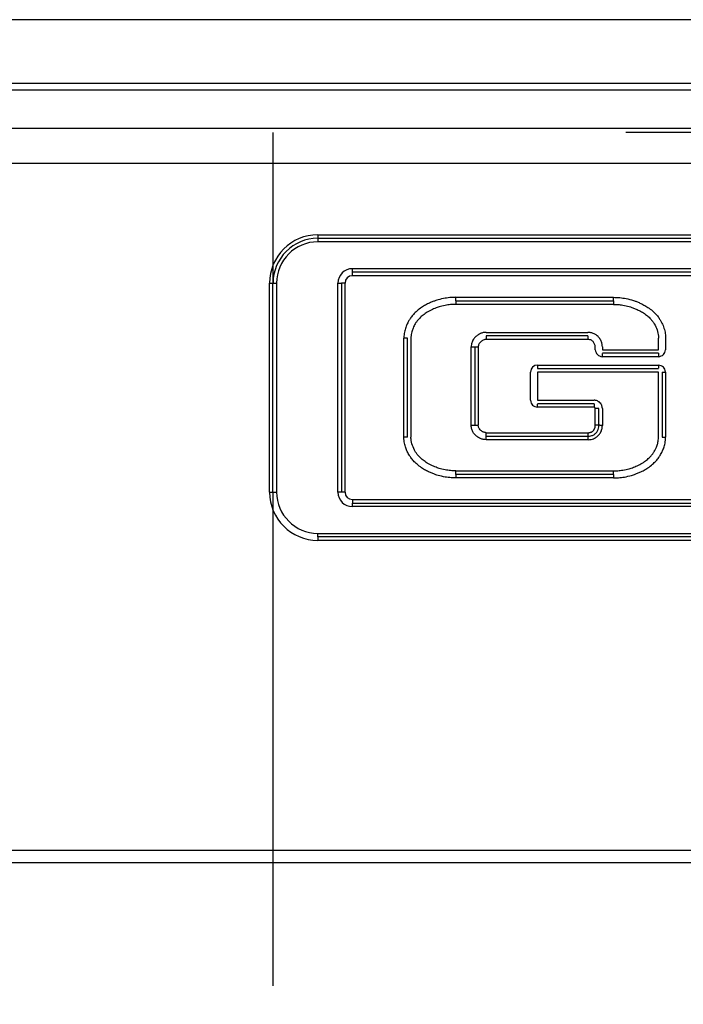
# Model space of a CAD drawing. Units: inches. Extents: x 16553 to 17137, y 20391 to 20802.
# Drawn here: x 16679 to 16680, y 20766 to 20767 of the extents above; entities that cross this region are included whole.
import ezdxf

# ---------------------------------------------------------------- set-up
doc = ezdxf.new("R2010")
doc.units = ezdxf.units.IN
doc.linetypes.add('DASHED', pattern=[15, 7, -8])

# ---------------------------------------------------------------- blocks, each defined once
blk = doc.blocks.new('10421-EP-70_60_Glasfluegel-ohne-Bearbeitung-verdeckt_1__134', base_point=(333586.474, 413322.208))
at = {"color": 3, "linetype": 'DASHED'}
for p, q in [((333586.474, 415334.208), (333586.474, 415332.073)), ((333643.474, 415334.208), (333586.474, 415334.208)), ((333586.474, 415329.109), (333586.474, 413322.208))]:
    blk.add_line(p, q, dxfattribs=at)
at = {"color": 1, "linetype": 'Continuous'}
blk.add_line((333586.474, 415329.109), (333586.474, 415332.073), dxfattribs=at)
blk = doc.blocks.new('10421-3-0777_01_O-Ring_Glasklemmplatte__161', base_point=(333549.524, 415334.908))
at = {"color": 1, "linetype": 'Continuous'}
blk.add_line((333612.882, 415335.808), (333580.067, 415335.808), dxfattribs=at)
at = {"color": 124, "linetype": 'Continuous'}
blk.add_line((333580.596, 415334.908), (333612.353, 415334.908), dxfattribs=at)
blk = doc.blocks.new('10421-6-0882_Grundplatte-für-Glasklemmplatte-30mm__163', base_point=(333549.475, 415318.308))
at = {"color": 1, "linetype": 'Continuous'}
for p, q in [((333611.918, 415334.808), (333581.031, 415334.808)), ((333587.11, 415332.708), (333605.839, 415332.708)), ((333605.839, 415332.658), (333587.11, 415332.658)), ((333587.599, 415332.278), (333605.352, 415332.278)), ((333605.352, 415332.228), (333587.599, 415332.228)), ((333586.474, 415329.109), (333586.474, 415332.073)), ((333586.524, 415332.073), (333586.524, 415329.109)), ((333587.394, 415329.107), (333587.394, 415332.073)), ((333587.444, 415332.073), (333587.444, 415329.107)), ((333589.066, 415331.821), (333591.3, 415331.821)), ((333588.379, 415329.89), (333588.379, 415331.29)), ((333590.934, 415331.324), (333589.493, 415331.324)), ((333589.333, 415331.168), (333589.333, 415330.057)), ((333591.141, 415331.128), (333591.937, 415331.128)), ((333591.937, 415331.078), (333591.141, 415331.078)), ((333590.223, 415330.861), (333591.937, 415330.861)), ((333590.223, 415330.811), (333590.223, 415330.411)), ((333591.937, 415330.811), (333590.223, 415330.811)), ((333591.987, 415330.811), (333591.987, 415329.89)), ((333590.223, 415330.411), (333591.024, 415330.411)), ((333591.024, 415330.361), (333590.223, 415330.361)), ((333591.091, 415330.056), (333591.091, 415330.295)), ((333589.493, 415329.901), (333590.938, 415329.901)), ((333591.3, 415329.36), (333589.066, 415329.36)), ((333587.599, 415328.953), (333605.352, 415328.953)), ((333605.352, 415328.903), (333587.599, 415328.903)), ((333587.11, 415328.523), (333605.839, 415328.523)), ((333605.839, 415328.473), (333587.11, 415328.473))]:
    blk.add_line(p, q, dxfattribs=at)
at = {"color": 124, "linetype": 'Continuous'}
for p, q in [((333580.709, 415334.271), (333612.24, 415334.271)), ((333580.709, 415333.772), (333612.24, 415333.772)), ((333587.11, 415332.758), (333605.839, 415332.758)), ((333587.11, 415332.758), (333587.11, 415332.708)), ((333587.11, 415332.708), (333587.11, 415332.658)), ((333587.599, 415332.228), (333587.599, 415332.278)), ((333587.599, 415332.178), (333587.599, 415332.228)), ((333586.424, 415329.109), (333586.424, 415332.073)), ((333586.424, 415332.073), (333586.474, 415332.073)), ((333586.474, 415332.073), (333586.524, 415332.073)), ((333587.394, 415332.073), (333587.444, 415332.073)), ((333587.494, 415332.073), (333587.444, 415332.073)), ((333587.494, 415332.073), (333587.494, 415329.107)), ((333605.352, 415332.178), (333587.599, 415332.178)), ((333591.937, 415331.028), (333591.141, 415331.028)), ((333590.123, 415330.411), (333590.123, 415330.811)), ((333590.223, 415330.911), (333591.937, 415330.911)), ((333590.223, 415330.911), (333590.223, 415330.861)), ((333591.024, 415330.311), (333590.223, 415330.311)), ((333586.424, 415329.109), (333586.474, 415329.109)), ((333586.474, 415329.109), (333586.524, 415329.109)), ((333587.444, 415329.107), (333587.394, 415329.107)), ((333587.494, 415329.107), (333587.444, 415329.107)), ((333587.599, 415329.003), (333587.599, 415328.953)), ((333587.599, 415329.003), (333605.352, 415329.003)), ((333587.599, 415328.903), (333587.599, 415328.953)), ((333587.11, 415328.473), (333587.11, 415328.523)), ((333587.11, 415328.473), (333587.11, 415328.423)), ((333605.839, 415328.423), (333587.11, 415328.423)), ((333578.674, 415324.031), (333614.275, 415324.031)), ((333578.552, 415323.858), (333614.397, 415323.858))]:
    blk.add_line(p, q, dxfattribs=at)
for centre, radius, start, end in [((333587.11, 415332.073), 0.685, 90, 180), ((333587.599, 415332.073), 0.104, 90, 180), ((333590.223, 415330.811), 0.1, 90, 180), ((333591.024, 415330.294), 0.0171, 1.5062, 90.1956), ((333591.044, 415329.081), 0.977, 87.2182, 90.1513), ((333587.11, 415329.109), 0.685, 180, 270), ((333587.599, 415329.107), 0.104, 180, 270)]:
    blk.add_arc(centre, radius, start, end, dxfattribs=at)
at = {"color": 1, "linetype": 'Continuous'}
for centre, radius, start, end in [((333587.11, 415332.073), 0.635, 90, 180), ((333587.11, 415332.073), 0.585, 90, 180), ((333587.599, 415332.073), 0.204, 90, 180), ((333587.11, 415329.109), 0.585, 180, 270), ((333587.599, 415329.107), 0.204, 180, 270)]:
    blk.add_arc(centre, radius, start, end, dxfattribs=at)
at = {"color": 124, "linetype": 'Continuous'}
for points, knots in [([(333589.066, 415331.871), (333589.044, 415331.87), (333588.993, 415331.869), (333588.908, 415331.858), (333588.835, 415331.842), (333588.778, 415331.824), (333588.738, 415331.81), (333588.689, 415331.789), (333588.635, 415331.762), (333588.575, 415331.726), (333588.517, 415331.682), (333588.466, 415331.632), (333588.429, 415331.586), (333588.402, 415331.545), (333588.38, 415331.504), (333588.359, 415331.456), (333588.339, 415331.393), (333588.331, 415331.339), (333588.329, 415331.304), (333588.329, 415331.294), (333588.329, 415331.29)], [0, 0, 0, 0, 0.06723, 0.15369, 0.25683, 0.28917, 0.332696, 0.385308, 0.447495, 0.514397, 0.596068, 0.666313, 0.726005, 0.775345, 0.811341, 0.865218, 0.932609, 1.010385, 1.026823, 1.038547, 1.038547, 1.038547, 1.038547]), ([(333589.066, 415331.821), (333589.066, 415331.824), (333589.066, 415331.828), (333589.066, 415331.837), (333589.066, 415331.844), (333589.066, 415331.853), (333589.066, 415331.861), (333589.066, 415331.868), (333589.066, 415331.871)], [0, 0, 0, 0, 0.00828205, 0.01464471, 0.02468182, 0.03159535, 0.039977, 0.05000011, 0.05000011, 0.05000011, 0.05000011]), ([(333589.066, 415331.821), (333589.066, 415331.818), (333589.066, 415331.813), (333589.066, 415331.806), (333589.066, 415331.798), (333589.066, 415331.789), (333589.066, 415331.78), (333589.066, 415331.774), (333589.066, 415331.771)], [0, 0, 0, 0, 0.008282, 0.01464463, 0.02179115, 0.0315952, 0.04079771, 0.04999992, 0.04999992, 0.04999992, 0.04999992]), ([(333591.3, 415331.871), (333591.323, 415331.87), (333591.374, 415331.869), (333591.459, 415331.858), (333591.531, 415331.842), (333591.588, 415331.824), (333591.628, 415331.81), (333591.677, 415331.789), (333591.731, 415331.762), (333591.792, 415331.726), (333591.85, 415331.682), (333591.9, 415331.632), (333591.938, 415331.586), (333591.972, 415331.533), (333592.003, 415331.471), (333592.027, 415331.396), (333592.036, 415331.339), (333592.037, 415331.304), (333592.037, 415331.294), (333592.037, 415331.29)], [0, 0, 0, 0, 0.067227, 0.153684, 0.256821, 0.289163, 0.332686, 0.385294, 0.447483, 0.514379, 0.59605, 0.666296, 0.72599, 0.775334, 0.854249, 0.93265, 1.010306, 1.026762, 1.038483, 1.038483, 1.038483, 1.038483]), ([(333591.3, 415331.821), (333591.3, 415331.824), (333591.3, 415331.828), (333591.3, 415331.836), (333591.3, 415331.844), (333591.3, 415331.852), (333591.3, 415331.862), (333591.3, 415331.868), (333591.3, 415331.871)], [0, 0, 0, 0, 0.00828205, 0.01464471, 0.02179129, 0.03159535, 0.04079792, 0.05000011, 0.05000011, 0.05000011, 0.05000011]), ([(333591.3, 415331.821), (333591.3, 415331.818), (333591.3, 415331.813), (333591.3, 415331.805), (333591.3, 415331.797), (333591.3, 415331.789), (333591.3, 415331.78), (333591.3, 415331.774), (333591.3, 415331.771)], [0, 0, 0, 0, 0.0084264, 0.01464463, 0.0246817, 0.0315952, 0.03997683, 0.04999992, 0.04999992, 0.04999992, 0.04999992]), ([(333588.379, 415331.29), (333588.378, 415331.29), (333588.375, 415331.29), (333588.371, 415331.29), (333588.364, 415331.29), (333588.357, 415331.29), (333588.348, 415331.29), (333588.338, 415331.29), (333588.332, 415331.29), (333588.329, 415331.29)], [0, 0, 0, 0, 0.00351058, 0.00769329, 0.01464464, 0.02179095, 0.03159523, 0.04079756, 0.04999995, 0.04999995, 0.04999995, 0.04999995]), ([(333588.329, 415329.89), (333588.329, 415330.007), (333588.329, 415330.24), (333588.329, 415330.59), (333588.329, 415330.94), (333588.329, 415331.174), (333588.329, 415331.29)], [0, 0, 0, 0, 0.350073, 0.700146, 1.050219, 1.400292, 1.400292, 1.400292, 1.400292]), ([(333589.494, 415331.274), (333589.487, 415331.274), (333589.474, 415331.273), (333589.454, 415331.266), (333589.435, 415331.255), (333589.416, 415331.241), (333589.401, 415331.225), (333589.39, 415331.206), (333589.384, 415331.187), (333589.383, 415331.174), (333589.383, 415331.168)], [0, 0, 0, 0, 0.0184847, 0.0413218, 0.0613432, 0.0851532, 0.1109567, 0.1270523, 0.1511341, 0.1681005, 0.1681005, 0.1681005, 0.1681005]), ([(333589.493, 415331.324), (333589.493, 415331.321), (333589.494, 415331.316), (333589.494, 415331.308), (333589.494, 415331.3), (333589.494, 415331.292), (333589.494, 415331.284), (333589.494, 415331.277), (333589.494, 415331.274)], [0, 0, 0, 0, 0.00828199, 0.0146446, 0.02468165, 0.03159514, 0.03997674, 0.04999982, 0.04999982, 0.04999982, 0.04999982]), ([(333590.934, 415331.274), (333590.814, 415331.274), (333590.574, 415331.274), (333590.214, 415331.274), (333589.854, 415331.274), (333589.614, 415331.274), (333589.494, 415331.274)], [0, 0, 0, 0, 0.360154, 0.720307, 1.080448, 1.440588, 1.440588, 1.440588, 1.440588]), ([(333590.934, 415331.324), (333590.934, 415331.321), (333590.934, 415331.316), (333590.934, 415331.309), (333590.934, 415331.301), (333590.934, 415331.293), (333590.934, 415331.283), (333590.934, 415331.277), (333590.934, 415331.274)], [0, 0, 0, 0, 0.00828201, 0.01464463, 0.02179115, 0.0315952, 0.0407977, 0.0499999, 0.0499999, 0.0499999, 0.0499999]), ([(333591.041, 415331.169), (333591.04, 415331.175), (333591.039, 415331.189), (333591.033, 415331.209), (333591.022, 415331.228), (333591.01, 415331.244), (333590.994, 415331.258), (333590.975, 415331.268), (333590.954, 415331.273), (333590.94, 415331.274), (333590.934, 415331.274)], [0, 0, 0, 0, 0.019488, 0.0410162, 0.0617127, 0.0836863, 0.1028856, 0.1240595, 0.1483058, 0.16614, 0.16614, 0.16614, 0.16614]), ([(333592.037, 415331.29), (333592.037, 415331.277), (333592.037, 415331.25), (333592.037, 415331.209), (333592.037, 415331.169), (333592.037, 415331.142), (333592.037, 415331.128)], [0, 0, 0, 0, 0.0405193, 0.0810387, 0.1215573, 0.162076, 0.162076, 0.162076, 0.162076]), ([(333589.283, 415331.168), (333589.285, 415331.168), (333589.292, 415331.168), (333589.3, 415331.168), (333589.309, 415331.168), (333589.317, 415331.168), (333589.324, 415331.168), (333589.329, 415331.168), (333589.332, 415331.168), (333589.333, 415331.168)], [0, 0, 0, 0, 0.00768151, 0.01840471, 0.02531821, 0.03535528, 0.04230636, 0.04648933, 0.04999991, 0.04999991, 0.04999991, 0.04999991]), ([(333589.333, 415331.168), (333589.334, 415331.168), (333589.337, 415331.168), (333589.341, 415331.168), (333589.349, 415331.168), (333589.356, 415331.168), (333589.365, 415331.168), (333589.373, 415331.168), (333589.379, 415331.168), (333589.383, 415331.168)], [0, 0, 0, 0, 0.00351061, 0.00769362, 0.01464476, 0.0246819, 0.03159543, 0.03997708, 0.0500002, 0.0500002, 0.0500002, 0.0500002]), ([(333589.383, 415331.168), (333589.383, 415331.076), (333589.383, 415330.89), (333589.383, 415330.613), (333589.383, 415330.335), (333589.383, 415330.15), (333589.383, 415330.057)], [0, 0, 0, 0, 0.277683, 0.555365, 0.833048, 1.110731, 1.110731, 1.110731, 1.110731]), ([(333591.041, 415331.128), (333591.041, 415331.132), (333591.041, 415331.139), (333591.041, 415331.149), (333591.041, 415331.159), (333591.041, 415331.165), (333591.041, 415331.169)], [0, 0, 0, 0, 0.01010658, 0.02021316, 0.03031804, 0.04042292, 0.04042292, 0.04042292, 0.04042292]), ([(333591.141, 415331.028), (333591.141, 415331.032), (333591.141, 415331.038), (333591.141, 415331.047), (333591.141, 415331.056), (333591.141, 415331.063), (333591.141, 415331.069), (333591.141, 415331.073), (333591.141, 415331.075)], [0, 0, 0, 0, 0.00975451, 0.01913415, 0.02777849, 0.03535534, 0.04157348, 0.046194, 0.046194, 0.046194, 0.046194]), ([(333591.937, 415331.078), (333591.937, 415331.076), (333591.937, 415331.071), (333591.937, 415331.063), (333591.937, 415331.056), (333591.937, 415331.047), (333591.937, 415331.038), (333591.937, 415331.031), (333591.937, 415331.028)], [0, 0, 0, 0, 0.00842652, 0.01464466, 0.02197767, 0.03086585, 0.04173439, 0.05, 0.05, 0.05, 0.05]), ([(333591.937, 415330.911), (333591.937, 415330.91), (333591.937, 415330.906), (333591.937, 415330.9), (333591.937, 415330.892), (333591.937, 415330.884), (333591.937, 415330.877), (333591.937, 415330.87), (333591.937, 415330.867), (333591.937, 415330.865)], [0, 0, 0, 0, 0.00523775, 0.01100512, 0.01913415, 0.02777849, 0.03535534, 0.04157348, 0.046194, 0.046194, 0.046194, 0.046194]), ([(333591.987, 415330.811), (333591.989, 415330.811), (333591.991, 415330.811), (333591.996, 415330.811), (333592.002, 415330.811), (333592.008, 415330.811), (333592.014, 415330.811), (333592.02, 415330.811), (333592.028, 415330.811), (333592.034, 415330.811), (333592.037, 415330.811)], [0, 0, 0, 0, 0.00351062, 0.00820921, 0.01464471, 0.02119414, 0.02626776, 0.03159531, 0.04063176, 0.05, 0.05, 0.05, 0.05]), ([(333592.037, 415330.811), (333592.037, 415330.735), (333592.037, 415330.581), (333592.037, 415330.351), (333592.037, 415330.121), (333592.037, 415329.967), (333592.037, 415329.89)], [0, 0, 0, 0, 0.2303105, 0.4606211, 0.6909338, 0.9212466, 0.9212466, 0.9212466, 0.9212466]), ([(333590.223, 415330.311), (333590.223, 415330.314), (333590.223, 415330.32), (333590.223, 415330.329), (333590.223, 415330.338), (333590.223, 415330.346), (333590.223, 415330.352), (333590.223, 415330.356), (333590.223, 415330.357)], [0, 0, 0, 0, 0.00936824, 0.01840469, 0.02745043, 0.03535529, 0.04179079, 0.04648938, 0.04648938, 0.04648938, 0.04648938]), ([(333591.024, 415330.361), (333591.024, 415330.358), (333591.024, 415330.353), (333591.024, 415330.346), (333591.024, 415330.338), (333591.024, 415330.329), (333591.024, 415330.32), (333591.024, 415330.314), (333591.024, 415330.311)], [0, 0, 0, 0, 0.00820919, 0.01464466, 0.02254953, 0.03159526, 0.04063172, 0.04999999, 0.04999999, 0.04999999, 0.04999999]), ([(333591.091, 415330.295), (333591.09, 415330.295), (333591.088, 415330.295), (333591.083, 415330.295), (333591.077, 415330.295), (333591.069, 415330.295), (333591.06, 415330.294), (333591.051, 415330.294), (333591.045, 415330.294), (333591.041, 415330.294)], [0, 0, 0, 0, 0.00351096, 0.00828272, 0.01224301, 0.02279924, 0.03159587, 0.03997717, 0.05000007, 0.05000007, 0.05000007, 0.05000007]), ([(333591.041, 415330.057), (333591.041, 415330.077), (333591.041, 415330.116), (333591.041, 415330.176), (333591.041, 415330.235), (333591.041, 415330.274), (333591.041, 415330.294)], [0, 0, 0, 0, 0.059247, 0.1184941, 0.1777604, 0.2370267, 0.2370267, 0.2370267, 0.2370267]), ([(333589.283, 415330.057), (333589.285, 415330.057), (333589.292, 415330.057), (333589.3, 415330.057), (333589.309, 415330.057), (333589.317, 415330.057), (333589.324, 415330.057), (333589.329, 415330.057), (333589.332, 415330.057), (333589.333, 415330.057)], [0, 0, 0, 0, 0.00768152, 0.01840471, 0.02531822, 0.03535528, 0.04157354, 0.04648933, 0.0499999, 0.0499999, 0.0499999, 0.0499999]), ([(333589.333, 415330.057), (333589.334, 415330.057), (333589.337, 415330.057), (333589.342, 415330.057), (333589.348, 415330.057), (333589.356, 415330.057), (333589.364, 415330.057), (333589.373, 415330.057), (333589.379, 415330.057), (333589.383, 415330.057)], [0, 0, 0, 0, 0.00351061, 0.00842646, 0.01464473, 0.02179132, 0.0315954, 0.03997703, 0.05000018, 0.05000018, 0.05000018, 0.05000018]), ([(333589.494, 415329.951), (333589.487, 415329.952), (333589.474, 415329.953), (333589.455, 415329.959), (333589.436, 415329.97), (333589.417, 415329.983), (333589.401, 415330.001), (333589.39, 415330.02), (333589.384, 415330.038), (333589.383, 415330.052), (333589.383, 415330.057)], [0, 0, 0, 0, 0.0185142, 0.0413805, 0.0572624, 0.0852163, 0.1109703, 0.127087, 0.1511397, 0.1680917, 0.1680917, 0.1680917, 0.1680917]), ([(333590.938, 415329.951), (333590.94, 415329.951), (333590.945, 415329.951), (333590.952, 415329.952), (333590.961, 415329.953), (333590.97, 415329.955), (333590.978, 415329.958), (333590.985, 415329.96), (333590.99, 415329.963), (333590.995, 415329.966), (333591.001, 415329.97), (333591.007, 415329.974), (333591.013, 415329.98), (333591.018, 415329.986), (333591.023, 415329.993), (333591.027, 415329.999), (333591.03, 415330.004), (333591.032, 415330.009), (333591.034, 415330.015), (333591.036, 415330.021), (333591.038, 415330.026), (333591.039, 415330.032), (333591.04, 415330.04), (333591.041, 415330.048), (333591.041, 415330.054), (333591.041, 415330.057)], [0, 0, 0, 0, 0.0066778, 0.0144673, 0.0231384, 0.0324915, 0.0423685, 0.0491868, 0.0541088, 0.0599578, 0.0666988, 0.0743201, 0.0828353, 0.0915677, 0.0994265, 0.1063839, 0.1123845, 0.1173488, 0.1237513, 0.1306146, 0.1355596, 0.1417225, 0.1490497, 0.1574967, 0.1670294, 0.1670294, 0.1670294, 0.1670294]), ([(333591.141, 415330.055), (333591.138, 415330.055), (333591.132, 415330.055), (333591.123, 415330.055), (333591.114, 415330.055), (333591.107, 415330.056), (333591.1, 415330.056), (333591.095, 415330.056), (333591.093, 415330.056), (333591.091, 415330.056)], [0, 0, 0, 0, 0.00920108, 0.01840198, 0.02719727, 0.03534974, 0.04229998, 0.04648254, 0.04999301, 0.04999301, 0.04999301, 0.04999301]), ([(333589.066, 415329.31), (333589.044, 415329.31), (333588.993, 415329.311), (333588.908, 415329.322), (333588.835, 415329.339), (333588.778, 415329.357), (333588.738, 415329.371), (333588.689, 415329.391), (333588.635, 415329.418), (333588.575, 415329.455), (333588.517, 415329.499), (333588.466, 415329.549), (333588.429, 415329.595), (333588.402, 415329.636), (333588.38, 415329.676), (333588.359, 415329.725), (333588.339, 415329.788), (333588.331, 415329.842), (333588.329, 415329.877), (333588.329, 415329.886), (333588.329, 415329.89)], [0, 0, 0, 0, 0.067227, 0.153684, 0.25682, 0.289162, 0.332685, 0.385292, 0.447482, 0.514377, 0.596047, 0.666294, 0.725987, 0.775331, 0.811327, 0.865203, 0.932594, 1.01037, 1.026814, 1.038547, 1.038547, 1.038547, 1.038547]), ([(333588.379, 415329.89), (333588.378, 415329.89), (333588.375, 415329.89), (333588.37, 415329.89), (333588.364, 415329.89), (333588.357, 415329.89), (333588.348, 415329.89), (333588.338, 415329.89), (333588.332, 415329.89), (333588.329, 415329.89)], [0, 0, 0, 0, 0.00351058, 0.00842638, 0.01464464, 0.02179112, 0.03159523, 0.0407977, 0.04999995, 0.04999995, 0.04999995, 0.04999995]), ([(333589.493, 415329.901), (333589.493, 415329.904), (333589.494, 415329.909), (333589.494, 415329.916), (333589.494, 415329.924), (333589.494, 415329.933), (333589.494, 415329.943), (333589.494, 415329.949), (333589.494, 415329.951)], [0, 0, 0, 0, 0.00842641, 0.01464465, 0.02179116, 0.0315952, 0.04231837, 0.04999988, 0.04999988, 0.04999988, 0.04999988]), ([(333589.493, 415329.851), (333589.493, 415329.855), (333589.493, 415329.861), (333589.493, 415329.869), (333589.493, 415329.878), (333589.493, 415329.885), (333589.493, 415329.892), (333589.493, 415329.896), (333589.493, 415329.898)], [0, 0, 0, 0, 0.01002309, 0.0184047, 0.0253182, 0.03535527, 0.04157351, 0.04648932, 0.04648932, 0.04648932, 0.04648932]), ([(333589.494, 415329.951), (333589.614, 415329.951), (333589.855, 415329.951), (333590.216, 415329.951), (333590.577, 415329.951), (333590.817, 415329.951), (333590.938, 415329.951)], [0, 0, 0, 0, 0.360993, 0.721986, 1.082993, 1.443999, 1.443999, 1.443999, 1.443999]), ([(333590.938, 415329.901), (333590.938, 415329.904), (333590.938, 415329.909), (333590.938, 415329.917), (333590.938, 415329.924), (333590.938, 415329.934), (333590.938, 415329.943), (333590.938, 415329.949), (333590.938, 415329.951)], [0, 0, 0, 0, 0.00842639, 0.01464462, 0.0227984, 0.03159519, 0.04231838, 0.0499999, 0.0499999, 0.0499999, 0.0499999]), ([(333590.938, 415329.851), (333590.938, 415329.854), (333590.938, 415329.86), (333590.938, 415329.869), (333590.938, 415329.879), (333590.938, 415329.886), (333590.938, 415329.893), (333590.938, 415329.896), (333590.938, 415329.898)], [0, 0, 0, 0, 0.00768151, 0.01840474, 0.02820881, 0.03535534, 0.04171802, 0.04648942, 0.04648942, 0.04648942, 0.04648942]), ([(333591.3, 415329.31), (333591.323, 415329.31), (333591.374, 415329.311), (333591.459, 415329.322), (333591.531, 415329.339), (333591.588, 415329.357), (333591.628, 415329.371), (333591.678, 415329.392), (333591.732, 415329.419), (333591.792, 415329.455), (333591.85, 415329.499), (333591.9, 415329.549), (333591.938, 415329.595), (333591.964, 415329.636), (333591.987, 415329.676), (333592.008, 415329.725), (333592.027, 415329.788), (333592.036, 415329.842), (333592.037, 415329.877), (333592.037, 415329.886), (333592.037, 415329.89)], [0, 0, 0, 0, 0.06723, 0.15369, 0.25683, 0.289171, 0.332696, 0.385308, 0.450133, 0.514398, 0.596069, 0.666314, 0.726006, 0.775346, 0.811343, 0.865219, 0.93261, 1.010387, 1.026828, 1.038549, 1.038549, 1.038549, 1.038549]), ([(333591.987, 415329.89), (333591.989, 415329.89), (333591.991, 415329.89), (333591.995, 415329.89), (333592.002, 415329.89), (333592.01, 415329.89), (333592.019, 415329.89), (333592.028, 415329.89), (333592.034, 415329.89), (333592.037, 415329.89)], [0, 0, 0, 0, 0.00351058, 0.00828203, 0.01224218, 0.02279855, 0.03159524, 0.04079777, 0.04999996, 0.04999996, 0.04999996, 0.04999996]), ([(333589.066, 415329.36), (333589.066, 415329.363), (333589.066, 415329.367), (333589.066, 415329.376), (333589.066, 415329.383), (333589.066, 415329.392), (333589.066, 415329.4), (333589.066, 415329.406), (333589.066, 415329.41)], [0, 0, 0, 0, 0.008282, 0.01464463, 0.0246817, 0.0315952, 0.03997682, 0.04999992, 0.04999992, 0.04999992, 0.04999992]), ([(333591.3, 415329.36), (333591.3, 415329.363), (333591.3, 415329.367), (333591.3, 415329.375), (333591.3, 415329.383), (333591.3, 415329.392), (333591.3, 415329.401), (333591.3, 415329.407), (333591.3, 415329.41)], [0, 0, 0, 0, 0.008282, 0.01464463, 0.02279843, 0.0315952, 0.0407977, 0.04999992, 0.04999992, 0.04999992, 0.04999992]), ([(333589.066, 415329.36), (333589.066, 415329.357), (333589.066, 415329.352), (333589.066, 415329.345), (333589.066, 415329.337), (333589.066, 415329.328), (333589.066, 415329.319), (333589.066, 415329.312), (333589.066, 415329.31)], [0, 0, 0, 0, 0.00769357, 0.01464471, 0.02179125, 0.03159535, 0.04231857, 0.05000011, 0.05000011, 0.05000011, 0.05000011]), ([(333591.3, 415329.36), (333591.3, 415329.357), (333591.3, 415329.352), (333591.3, 415329.344), (333591.3, 415329.336), (333591.3, 415329.327), (333591.3, 415329.319), (333591.3, 415329.313), (333591.3, 415329.31)], [0, 0, 0, 0, 0.00828205, 0.01464471, 0.02468182, 0.03159535, 0.0407979, 0.05000011, 0.05000011, 0.05000011, 0.05000011])]:
    blk.add_open_spline(points, degree=3, knots=knots, dxfattribs=at)
for points in [[(333589.066, 415331.871), (333589.253, 415331.871), (333589.625, 415331.871), (333590.183, 415331.871), (333590.742, 415331.871), (333591.114, 415331.871), (333591.3, 415331.871)], [(333591.041, 415331.128), (333591.047, 415331.102), (333591.061, 415331.049), (333591.114, 415331.035), (333591.141, 415331.028)], [(333591.937, 415331.028), (333591.964, 415331.035), (333592.017, 415331.049), (333592.031, 415331.102), (333592.037, 415331.128)], [(333592.037, 415330.811), (333592.031, 415330.838), (333592.017, 415330.891), (333591.964, 415330.905), (333591.937, 415330.911)], [(333590.123, 415330.411), (333590.13, 415330.384), (333590.143, 415330.331), (333590.196, 415330.318), (333590.223, 415330.311)], [(333591.3, 415329.31), (333591.114, 415329.31), (333590.742, 415329.31), (333590.183, 415329.31), (333589.625, 415329.31), (333589.253, 415329.31), (333589.066, 415329.31)]]:
    blk.add_open_spline(points, degree=3, dxfattribs=at)
at = {"color": 1, "linetype": 'Continuous'}
for points, knots in [([(333589.066, 415331.771), (333589.047, 415331.77), (333589.003, 415331.769), (333588.929, 415331.76), (333588.854, 415331.744), (333588.781, 415331.72), (333588.712, 415331.69), (333588.646, 415331.653), (333588.588, 415331.611), (333588.545, 415331.57), (333588.513, 415331.532), (333588.484, 415331.488), (333588.459, 415331.439), (333588.442, 415331.387), (333588.433, 415331.348), (333588.43, 415331.321), (333588.429, 415331.304), (333588.429, 415331.294), (333588.429, 415331.29)], [0, 0, 0, 0, 0.0583759, 0.1335254, 0.2232251, 0.2879362, 0.3634917, 0.4458778, 0.5165688, 0.5761662, 0.6255233, 0.6648631, 0.7330596, 0.7885436, 0.8296166, 0.8535078, 0.869795, 0.8815687, 0.8815687, 0.8815687, 0.8815687]), ([(333591.3, 415331.771), (333591.32, 415331.77), (333591.364, 415331.769), (333591.438, 415331.76), (333591.505, 415331.745), (333591.563, 415331.727), (333591.611, 415331.709), (333591.667, 415331.684), (333591.725, 415331.65), (333591.778, 415331.611), (333591.822, 415331.57), (333591.853, 415331.532), (333591.887, 415331.481), (333591.92, 415331.412), (333591.935, 415331.344), (333591.937, 415331.304), (333591.937, 415331.294), (333591.937, 415331.29)], [0, 0, 0, 0, 0.0583754, 0.133524, 0.2232226, 0.2634086, 0.315983, 0.3777571, 0.4459107, 0.516601, 0.5761977, 0.6255543, 0.6648937, 0.7598599, 0.8532373, 0.8694764, 0.8812939, 0.8812939, 0.8812939, 0.8812939]), ([(333589.493, 415331.374), (333589.48, 415331.373), (333589.453, 415331.372), (333589.417, 415331.359), (333589.381, 415331.34), (333589.348, 415331.315), (333589.318, 415331.282), (333589.297, 415331.245), (333589.285, 415331.207), (333589.283, 415331.179), (333589.283, 415331.168)], [0, 0, 0, 0, 0.0392998, 0.0818289, 0.1124441, 0.1612073, 0.2069444, 0.2425452, 0.2910323, 0.3245671, 0.3245671, 0.3245671, 0.3245671]), ([(333589.493, 415331.374), (333589.613, 415331.374), (333589.854, 415331.374), (333590.214, 415331.374), (333590.574, 415331.374), (333590.814, 415331.374), (333590.934, 415331.374)], [0, 0, 0, 0, 0.360237, 0.720474, 1.080719, 1.440964, 1.440964, 1.440964, 1.440964]), ([(333591.141, 415331.169), (333591.14, 415331.181), (333591.138, 415331.208), (333591.127, 415331.244), (333591.108, 415331.281), (333591.084, 415331.312), (333591.052, 415331.341), (333591.013, 415331.361), (333590.972, 415331.372), (333590.946, 415331.374), (333590.934, 415331.374)], [0, 0, 0, 0, 0.0366911, 0.081196, 0.1114032, 0.1607676, 0.1962717, 0.2425668, 0.2893939, 0.3227267, 0.3227267, 0.3227267, 0.3227267]), ([(333591.937, 415331.128), (333591.937, 415331.142), (333591.937, 415331.169), (333591.937, 415331.209), (333591.937, 415331.25), (333591.937, 415331.277), (333591.937, 415331.29)], [0, 0, 0, 0, 0.0405176, 0.0810352, 0.1215511, 0.1620671, 0.1620671, 0.1620671, 0.1620671]), ([(333591.141, 415331.169), (333591.141, 415331.165), (333591.141, 415331.159), (333591.141, 415331.149), (333591.141, 415331.139), (333591.141, 415331.132), (333591.141, 415331.128)], [0, 0, 0, 0, 0.01011474, 0.02022949, 0.03033934, 0.0404492, 0.0404492, 0.0404492, 0.0404492]), ([(333591.937, 415329.89), (333591.937, 415329.967), (333591.937, 415330.121), (333591.937, 415330.351), (333591.937, 415330.581), (333591.937, 415330.735), (333591.937, 415330.811)], [0, 0, 0, 0, 0.2303016, 0.4606031, 0.6909099, 0.9212167, 0.9212167, 0.9212167, 0.9212167]), ([(333591.141, 415330.296), (333591.141, 415330.298), (333591.141, 415330.301), (333591.14, 415330.312), (333591.137, 415330.33), (333591.126, 415330.355), (333591.108, 415330.378), (333591.085, 415330.395), (333591.059, 415330.407), (333591.04, 415330.41), (333591.029, 415330.411), (333591.026, 415330.411), (333591.024, 415330.411)], [0, 0, 0, 0, 0.0047634, 0.0094616, 0.034238, 0.0590787, 0.0896734, 0.1202681, 0.1464393, 0.1725556, 0.1770392, 0.1815229, 0.1815229, 0.1815229, 0.1815229]), ([(333591.141, 415330.296), (333591.141, 415330.276), (333591.141, 415330.236), (333591.141, 415330.176), (333591.141, 415330.115), (333591.141, 415330.075), (333591.141, 415330.055)], [0, 0, 0, 0, 0.0601451, 0.1202903, 0.1804886, 0.240687, 0.240687, 0.240687, 0.240687]), ([(333589.493, 415329.851), (333589.48, 415329.852), (333589.453, 415329.854), (333589.417, 415329.866), (333589.381, 415329.885), (333589.348, 415329.91), (333589.318, 415329.943), (333589.297, 415329.981), (333589.285, 415330.019), (333589.283, 415330.046), (333589.283, 415330.057)], [0, 0, 0, 0, 0.0393009, 0.0818289, 0.1124441, 0.1612072, 0.2069444, 0.2425452, 0.2910323, 0.324567, 0.324567, 0.324567, 0.324567]), ([(333590.938, 415329.901), (333590.952, 415329.902), (333590.98, 415329.904), (333591.019, 415329.92), (333591.051, 415329.945), (333591.074, 415329.977), (333591.088, 415330.015), (333591.09, 415330.042), (333591.091, 415330.056)], [0, 0, 0, 0, 0.0424231, 0.0851875, 0.123612, 0.1620709, 0.2027134, 0.2436966, 0.2436966, 0.2436966, 0.2436966]), ([(333590.938, 415329.851), (333590.953, 415329.852), (333590.979, 415329.853), (333591.015, 415329.864), (333591.05, 415329.881), (333591.085, 415329.909), (333591.112, 415329.944), (333591.13, 415329.982), (333591.139, 415330.018), (333591.141, 415330.044), (333591.141, 415330.055)], [0, 0, 0, 0, 0.0452103, 0.0797393, 0.1111179, 0.1613078, 0.2126572, 0.2424166, 0.2883922, 0.3215068, 0.3215068, 0.3215068, 0.3215068]), ([(333589.066, 415329.41), (333589.047, 415329.41), (333589.003, 415329.411), (333588.929, 415329.42), (333588.854, 415329.437), (333588.781, 415329.461), (333588.712, 415329.49), (333588.646, 415329.527), (333588.588, 415329.57), (333588.545, 415329.611), (333588.513, 415329.649), (333588.479, 415329.7), (333588.447, 415329.769), (333588.432, 415329.837), (333588.429, 415329.877), (333588.429, 415329.886), (333588.429, 415329.89)], [0, 0, 0, 0, 0.0583759, 0.1335254, 0.2232251, 0.2879362, 0.3634917, 0.4458778, 0.5165688, 0.5761662, 0.6255233, 0.6648631, 0.7598332, 0.8532141, 0.8695014, 0.881275, 0.881275, 0.881275, 0.881275]), ([(333590.938, 415329.851), (333590.817, 415329.851), (333590.577, 415329.851), (333590.216, 415329.851), (333589.854, 415329.851), (333589.614, 415329.851), (333589.493, 415329.851)], [0, 0, 0, 0, 0.36106, 0.722121, 1.083198, 1.444274, 1.444274, 1.444274, 1.444274]), ([(333591.3, 415329.41), (333591.32, 415329.41), (333591.364, 415329.411), (333591.438, 415329.42), (333591.513, 415329.437), (333591.586, 415329.461), (333591.654, 415329.49), (333591.721, 415329.527), (333591.778, 415329.57), (333591.822, 415329.611), (333591.853, 415329.649), (333591.875, 415329.681), (333591.893, 415329.713), (333591.911, 415329.751), (333591.928, 415329.802), (333591.935, 415329.847), (333591.937, 415329.877), (333591.937, 415329.886), (333591.937, 415329.89)], [0, 0, 0, 0, 0.0583758, 0.1335251, 0.2232245, 0.2879362, 0.3634914, 0.4458767, 0.5165676, 0.5761648, 0.6255218, 0.6648615, 0.692574, 0.735786, 0.790437, 0.8534981, 0.8697748, 0.881558, 0.881558, 0.881558, 0.881558])]:
    blk.add_open_spline(points, degree=3, knots=knots, dxfattribs=at)
for points in [[(333591.3, 415331.771), (333591.114, 415331.771), (333590.742, 415331.771), (333590.183, 415331.771), (333589.625, 415331.771), (333589.253, 415331.771), (333589.066, 415331.771)], [(333588.429, 415331.29), (333588.429, 415331.174), (333588.429, 415330.94), (333588.429, 415330.59), (333588.429, 415330.24), (333588.429, 415330.007), (333588.429, 415329.89)], [(333589.283, 415330.057), (333589.283, 415330.15), (333589.283, 415330.335), (333589.283, 415330.613), (333589.283, 415330.89), (333589.283, 415331.076), (333589.283, 415331.168)], [(333589.066, 415329.41), (333589.253, 415329.41), (333589.625, 415329.41), (333590.183, 415329.41), (333590.742, 415329.41), (333591.114, 415329.41), (333591.3, 415329.41)]]:
    blk.add_open_spline(points, degree=3, dxfattribs=at)
blk = doc.blocks.new('10421-0-B49_Set-Glasklemmplatte-30mm_1_1__167', base_point=(333549.474, 415318.308))
for name, p in [('10421-6-0882_Grundplatte-für-Glasklemmplatte-30mm__163', (333549.475, 415318.308)), ('10421-3-0777_01_O-Ring_Glasklemmplatte__161', (333549.524, 415334.908))]:
    blk.add_blockref(name, p)
blk = doc.blocks.new('10421-EP-84-Perlan-AUT-NT-Standard__222', base_point=(331594.85, 413215.208))
for name, p in [('10421-0-B49_Set-Glasklemmplatte-30mm_1_1__167', (333549.474, 415318.308)), ('10421-EP-70_60_Glasfluegel-ohne-Bearbeitung-verdeckt_1__134', (333586.474, 413322.208))]:
    blk.add_blockref(name, p)
blk = doc.blocks.new('_03_06', base_point=(333665.35, 414375.808))
blk.add_blockref('10421-EP-84-Perlan-AUT-NT-Standard__222', (331594.85, 413215.208))

msp = doc.modelspace()

# ---------------------------------------------------------------- block references
at = {"xscale": 0.05, "yscale": 0.05, "zscale": 0.05}
msp.add_blockref('_03_06', (16683.26749, 20718.7904), dxfattribs=at)

doc.saveas('drawing.dxf')
